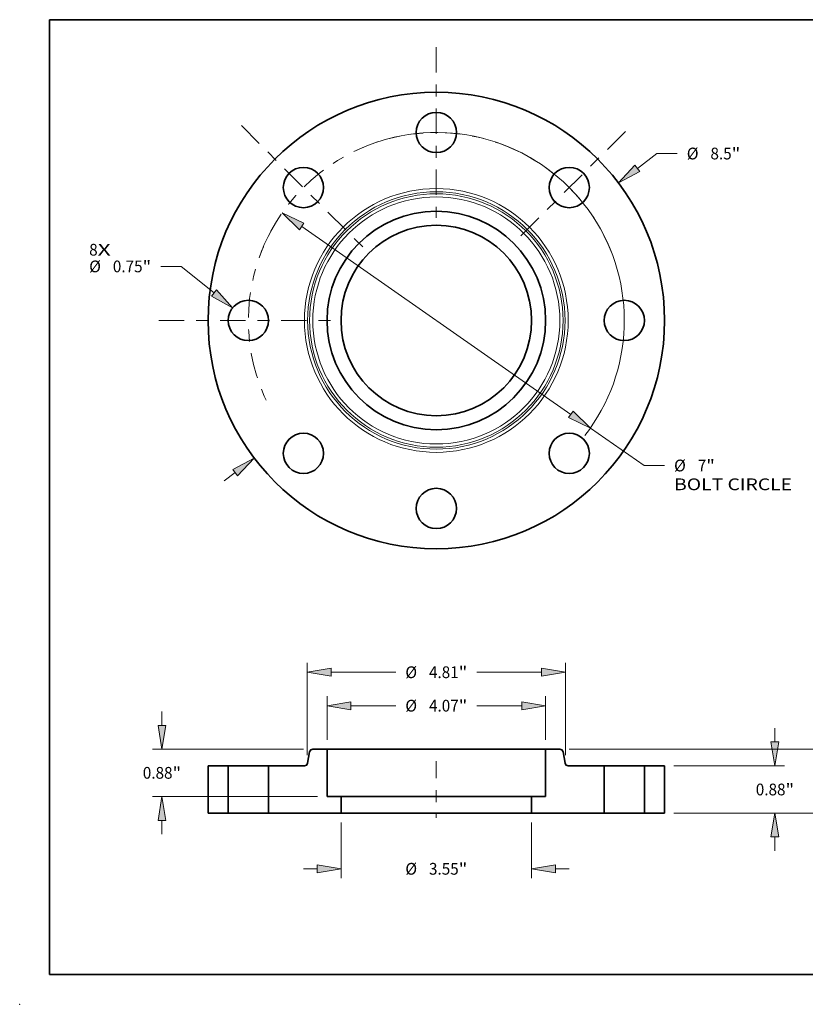
# Model space of a CAD drawing. Extents: x 0 to 10.8, y 0 to 8.2.
# Drawn here: x 0 to 6.6, y 0 to 8.2 of the extents above; entities that cross this region are included whole.
import ezdxf
from ezdxf.enums import TextEntityAlignment as Align

# ---------------------------------------------------------------- set-up
doc = ezdxf.new("R2010")
doc.units = 0
doc.header["$MEASUREMENT"] = 0
doc.linetypes.add('DASHDOT', pattern=[18.5, 12, -3, 0.5, -3])
doc.layers.get('0').update_dxf_attribs({"lineweight": 13})
doc.layers.add('1', color=7, linetype='Continuous', lineweight=13)
doc.styles.get("Standard").update_dxf_attribs({"font": 'isocp.shx'})

# ---------------------------------------------------------------- blocks, each defined once
blk = doc.blocks.new('BLOCK7')
at = {"color": 7, "lineweight": 13, "ltscale": 0.03937}
for s, p, p2 in [('8', (-6.463583, 1.207743), (-6.305546, 1.207743)), ('X', (-6.305546, 1.207743), (-6.062486, 1.207743))]:
    blk.add_text(s, height=0.218723, dxfattribs=at).set_placement(p, p2, align=Align.FIT)
blk = doc.blocks.new('BLOCK8')
at = {"color": 7, "lineweight": 13, "ltscale": 0.011423}
blk.add_line((3.743531, 2.832619), (4.107892, 3.10832), dxfattribs=at)
at = {"color": 7, "lineweight": 13, "ltscale": 0.009444}
blk.add_line((4.107892, 3.10832), (4.48567, 3.10832), dxfattribs=at)
at = {"color": 7, "lineweight": 13, "ltscale": 0.006387}
blk.add_line((-3.947256, -2.986772), (-3.743531, -2.832619), dxfattribs=at)
at = {"color": 7, "lineweight": 13, "ltscale": 0.03937}
for points in [[(3.698835, 2.891687), (3.389118, 2.564445), (3.788226, 2.77355)], [(-3.698835, -2.891687), (-3.389118, -2.564445), (-3.788226, -2.77355)]]:
    blk.add_lwpolyline(points, close=True, dxfattribs=at)
for points in [[(3.698835, 2.891687), (3.389118, 2.564445), (3.698835, 2.891687), (3.788226, 2.77355)], [(-3.698835, -2.891687), (-3.389118, -2.564445), (-3.698835, -2.891687), (-3.788226, -2.77355)]]:
    blk.add_solid(points, dxfattribs=at)
for s, p, p2 in [('%%c', (4.663448, 2.998959), (4.882171, 2.998959)), ('8.5', (5.104393, 2.998959), (5.499484, 2.998959)), ('"', (5.499484, 2.998959), (5.659881, 2.998959))]:
    blk.add_text(s, height=0.218723, dxfattribs=at).set_placement(p, p2, align=Align.FIT)
blk = doc.blocks.new('BLOCK9')
at = {"color": 7, "lineweight": 13, "ltscale": 0.009444}
blk.add_line((-4.753557, 1.006679), (-5.131335, 1.006679), dxfattribs=at)
at = {"color": 7, "lineweight": 13, "ltscale": 0.03937}
blk.add_line((-4.138919, 0.51309), (-4.753557, 1.006679), dxfattribs=at)
blk.add_lwpolyline([(-4.1853, 0.455335), (-3.792389, 0.234805), (-4.092539, 0.570844)], close=True, dxfattribs=at)
blk.add_solid([(-4.1853, 0.455335), (-3.792389, 0.234805), (-4.1853, 0.455335), (-4.092539, 0.570844)], dxfattribs=at)
for s, p, p2 in [('%%c', (-6.463582, 0.897318), (-6.24486, 0.897318)), ('0.75', (-6.022638, 0.897318), (-5.469509, 0.897318)), ('"', (-5.469509, 0.897318), (-5.309113, 0.897318))]:
    blk.add_text(s, height=0.218723, dxfattribs=at).set_placement(p, p2, align=Align.FIT)
blk = doc.blocks.new('BLOCK10')
at = {"color": 7, "lineweight": 13, "ltscale": 0.03937}
for p, q in [((-2.506069, 1.748164), (2.506069, -1.748163)), ((2.870582, -2.002438), (3.871587, -2.70071))]:
    blk.add_line(p, q, dxfattribs=at)
at = {"color": 7, "lineweight": 13, "ltscale": 0.009444}
blk.add_line((3.871587, -2.70071), (4.249364, -2.70071), dxfattribs=at)
at = {"color": 7, "lineweight": 13, "ltscale": 0.03937}
for points in [[(-2.46369, 1.808916), (-2.870582, 2.002438), (-2.548448, 1.687412)], [(2.46369, -1.808916), (2.870582, -2.002438), (2.548448, -1.687412)]]:
    blk.add_lwpolyline(points, close=True, dxfattribs=at)
blk.add_arc((0, 0), 3.5, 322.237014, 105.393186, dxfattribs=at)
for points in [[(-2.46369, 1.808916), (-2.870582, 2.002438), (-2.46369, 1.808916), (-2.548448, 1.687412)], [(2.46369, -1.808916), (2.870582, -2.002438), (2.46369, -1.808916), (2.548448, -1.687412)]]:
    blk.add_solid(points, dxfattribs=at)
for s, p, p2 in [('%%c', (4.427142, -2.810072), (4.645865, -2.810072)), ('7', (4.868087, -2.810072), (5.026124, -2.810072)), ('"', (5.026123, -2.810072), (5.18652, -2.810072)), ('BOLT CIRCLE', (4.427142, -3.160028), (6.623219, -3.160028))]:
    blk.add_text(s, height=0.218723, dxfattribs=at).set_placement(p, p2, align=Align.FIT)
blk = doc.blocks.new('BLOCK11')
at = {"color": 7, "linetype": 'DASHDOT', "lineweight": 13, "ltscale": 0.03937}
blk.add_line((-5.164683, 0), (-1.835317, 0), dxfattribs=at)
blk.add_arc((0, 0), 3.5, 152.748766, 207.251234, dxfattribs=at)
blk = doc.blocks.new('BLOCK12')
at = {"color": 7, "linetype": 'DASHDOT', "lineweight": 13, "ltscale": 0.03937}
blk.add_line((-3.630003, 3.630003), (-1.319744, 1.319744), dxfattribs=at)
blk.add_arc((0, 0), 3.5, 108.257597, 161.742404, dxfattribs=at)
blk = doc.blocks.new('BLOCK13')
at = {"color": 7, "linetype": 'DASHDOT', "lineweight": 13, "ltscale": 0.03937}
blk.add_line((0, 5.086976), (0, 1.913024), dxfattribs=at)
blk.add_arc((0, 0), 3.5, 64.020838, 115.979153, dxfattribs=at)
blk = doc.blocks.new('BLOCK14')
at = {"color": 7, "linetype": 'DASHDOT', "lineweight": 13, "ltscale": 0.03937}
blk.add_line((3.52011, 3.52011), (1.429638, 1.429638), dxfattribs=at)
blk.add_arc((0, 0), 3.5, 20.801749, 69.198252, dxfattribs=at)
blk = doc.blocks.new('BLOCK15')
at = {"color": 7, "lineweight": 13, "ltscale": 0.03937}
for p, q in [((-1.774, -0.174978), (-1.774, -1.21178)), ((1.774, -0.174978), (1.774, -1.21178))]:
    blk.add_line(p, q, dxfattribs=at)
at = {"color": 7, "lineweight": 13, "ltscale": 0.006387}
for p, q in [((-2.473913, -1.036802), (-2.218438, -1.036802)), ((2.218438, -1.036802), (2.473913, -1.036802))]:
    blk.add_line(p, q, dxfattribs=at)
at = {"color": 7, "lineweight": 13, "ltscale": 0.03937}
for points in [[(-2.218438, -1.110875), (-1.774, -1.036802), (-2.218438, -0.962729)], [(2.218438, -0.962729), (1.774, -1.036802), (2.218438, -1.110875)]]:
    blk.add_lwpolyline(points, close=True, dxfattribs=at)
for points in [[(-2.218438, -1.110875), (-1.774, -1.036802), (-2.218438, -1.110875), (-2.218438, -0.962729)], [(2.218438, -0.962729), (1.774, -1.036802), (2.218438, -0.962729), (2.218438, -1.110875)]]:
    blk.add_solid(points, dxfattribs=at)
for s, p, p2 in [('"', (0.416838, -1.146164), (0.577235, -1.146164)), ('%%c', (-0.577235, -1.146164), (-0.358512, -1.146164)), ('3.55', (-0.13629, -1.146164), (0.416838, -1.146164))]:
    blk.add_text(s, height=0.218723, dxfattribs=at).set_placement(p, p2, align=Align.FIT)
blk = doc.blocks.new('BLOCK16')
at = {"color": 7, "lineweight": 13, "ltscale": 0.03937}
for p, q in [((-2.035, 1.364978), (-2.035, 2.17524)), ((2.035, 1.364978), (2.035, 2.17524)), ((-1.590562, 2.000262), (-0.755013, 2.000262)), ((0.755013, 2.000262), (1.590562, 2.000262))]:
    blk.add_line(p, q, dxfattribs=at)
for points in [[(-1.590562, 2.074334), (-2.035, 2.000262), (-1.590562, 1.926189)], [(1.590562, 1.926189), (2.035, 2.000262), (1.590562, 2.074334)]]:
    blk.add_lwpolyline(points, close=True, dxfattribs=at)
for points in [[(-1.590562, 2.074334), (-2.035, 2.000262), (-1.590562, 2.074334), (-1.590562, 1.926189)], [(1.590562, 1.926189), (2.035, 2.000262), (1.590562, 1.926189), (1.590562, 2.074334)]]:
    blk.add_solid(points, dxfattribs=at)
for s, p, p2 in [('%%c', (-0.577235, 1.8909), (-0.358512, 1.8909)), ('4.07', (-0.13629, 1.8909), (0.416838, 1.8909)), ('"', (0.416838, 1.8909), (0.577235, 1.8909))]:
    blk.add_text(s, height=0.218723, dxfattribs=at).set_placement(p, p2, align=Align.FIT)
blk = doc.blocks.new('BLOCK17')
at = {"color": 7, "lineweight": 13, "ltscale": 0.006387}
for p, q in [((-5.108015, 1.634438), (-5.108015, 1.889912)), ((-5.108015, -0.389913), (-5.108015, -0.134438))]:
    blk.add_line(p, q, dxfattribs=at)
at = {"color": 7, "lineweight": 13, "ltscale": 0.03937}
for p, q in [((-2.474971, 1.19), (-5.282993, 1.19)), ((-2.209978, 0.31), (-5.282993, 0.31))]:
    blk.add_line(p, q, dxfattribs=at)
for points in [[(-5.182088, 1.634438), (-5.108015, 1.19), (-5.033942, 1.634438)], [(-5.033942, -0.134438), (-5.108015, 0.31), (-5.182088, -0.134438)]]:
    blk.add_lwpolyline(points, close=True, dxfattribs=at)
for points in [[(-5.182088, 1.634438), (-5.108015, 1.19), (-5.182088, 1.634438), (-5.033942, 1.634438)], [(-5.033942, -0.134438), (-5.108015, 0.31), (-5.033942, -0.134438), (-5.182088, -0.134438)]]:
    blk.add_solid(points, dxfattribs=at)
for s, p, p2 in [('0.88', (-5.464778, 0.640639), (-4.91165, 0.640639)), ('"', (-4.91165, 0.640639), (-4.751253, 0.640639))]:
    blk.add_text(s, height=0.218723, dxfattribs=at).set_placement(p, p2, align=Align.FIT)
blk = doc.blocks.new('BLOCK18')
at = {"color": 7, "lineweight": 13, "ltscale": 0.03937}
for p, q in [((-2.405, 1.079189), (-2.405, 2.798339)), ((2.405, 1.079189), (2.405, 2.798339)), ((-1.960562, 2.623361), (-0.755013, 2.623361)), ((0.755013, 2.623361), (1.960562, 2.623361))]:
    blk.add_line(p, q, dxfattribs=at)
for points in [[(-1.960562, 2.697433), (-2.405, 2.623361), (-1.960562, 2.549288)], [(1.960562, 2.549288), (2.405, 2.623361), (1.960562, 2.697433)]]:
    blk.add_lwpolyline(points, close=True, dxfattribs=at)
for points in [[(-1.960562, 2.697433), (-2.405, 2.623361), (-1.960562, 2.697433), (-1.960562, 2.549288)], [(1.960562, 2.549288), (2.405, 2.623361), (1.960562, 2.549288), (1.960562, 2.697433)]]:
    blk.add_solid(points, dxfattribs=at)
for s, p, p2 in [('%%c', (-0.577235, 2.513999), (-0.358512, 2.513999)), ('4.81', (-0.13629, 2.513999), (0.416838, 2.513999)), ('"', (0.416838, 2.513999), (0.577235, 2.513999))]:
    blk.add_text(s, height=0.218723, dxfattribs=at).set_placement(p, p2, align=Align.FIT)
blk = doc.blocks.new('BLOCK19')
at = {"color": 7, "lineweight": 13, "ltscale": 0.006387}
for p, q in [((6.305532, 1.324438), (6.305532, 1.579913)), ((6.305532, -0.699913), (6.305532, -0.444438))]:
    blk.add_line(p, q, dxfattribs=at)
at = {"color": 7, "lineweight": 13, "ltscale": 0.03937}
for p, q in [((4.424978, 0.88), (6.48051, 0.88)), ((4.424978, 0), (6.48051, 0))]:
    blk.add_line(p, q, dxfattribs=at)
for points in [[(6.231459, 1.324438), (6.305532, 0.88), (6.379605, 1.324438)], [(6.379605, -0.444438), (6.305532, 0), (6.231459, -0.444438)]]:
    blk.add_lwpolyline(points, close=True, dxfattribs=at)
for points in [[(6.231459, 1.324438), (6.305532, 0.88), (6.231459, 1.324438), (6.379605, 1.324438)], [(6.379605, -0.444438), (6.305532, 0), (6.379605, -0.444438), (6.231459, -0.444438)]]:
    blk.add_solid(points, dxfattribs=at)
for s, p, p2 in [('0.88', (5.94877, 0.330717), (6.501897, 0.330717)), ('"', (6.501897, 0.330717), (6.662294, 0.330717))]:
    blk.add_text(s, height=0.218723, dxfattribs=at).set_placement(p, p2, align=Align.FIT)
blk = doc.blocks.new('BLOCK20')
at = {"color": 7, "lineweight": 13, "ltscale": 0.006387}
for p, q in [((7.416643, 1.634438), (7.416643, 1.889912)), ((7.416643, -0.699913), (7.416643, -0.444438))]:
    blk.add_line(p, q, dxfattribs=at)
at = {"color": 7, "lineweight": 13, "ltscale": 0.03937}
for p, q in [((2.474971, 1.19), (7.591621, 1.19)), ((4.424978, 0), (7.591621, 0))]:
    blk.add_line(p, q, dxfattribs=at)
for points in [[(7.34257, 1.634438), (7.416643, 1.19), (7.490716, 1.634438)], [(7.490716, -0.444438), (7.416643, 0), (7.34257, -0.444438)]]:
    blk.add_lwpolyline(points, close=True, dxfattribs=at)
for points in [[(7.34257, 1.634438), (7.416643, 1.19), (7.34257, 1.634438), (7.490716, 1.634438)], [(7.490716, -0.444438), (7.416643, 0), (7.490716, -0.444438), (7.34257, -0.444438)]]:
    blk.add_solid(points, dxfattribs=at)
for s, p, p2 in [('1.19', (7.05988, 0.485717), (7.613009, 0.485717)), ('"', (7.613009, 0.485717), (7.773405, 0.485717))]:
    blk.add_text(s, height=0.218723, dxfattribs=at).set_placement(p, p2, align=Align.FIT)
blk = doc.blocks.new('BLOCK21')
at = {"color": 7, "lineweight": 5, "ltscale": 0.009375}
for p, q in [((3.875, 0.88), (4.25, 0.88)), ((4.25, 0), (3.875, 0))]:
    blk.add_line(p, q, dxfattribs=at)
at = {"color": 7, "lineweight": 5, "ltscale": 0.03937}
for p, q in [((3.875, 0), (3.875, 0.88)), ((4.25, 0.88), (4.25, 0))]:
    blk.add_line(p, q, dxfattribs=at)
blk = doc.blocks.new('BLOCK22')
at = {"color": 7, "lineweight": 5, "ltscale": 0.005352}
blk.add_line((-2.396258, 0.929581), (-2.359081, 1.140419), dxfattribs=at)
at = {"color": 7, "lineweight": 5, "ltscale": 0.00011}
for p, q in [((-2.359081, 1.140419), (-2.358157, 1.144729)), ((-2.358157, 1.144729), (-2.356918, 1.14896)), ((-2.356918, 1.14896), (-2.355373, 1.153088)), ((-2.355373, 1.153088), (-2.353528, 1.157092)), ((-2.353528, 1.157092), (-2.351394, 1.160949)), ((-2.351394, 1.160949), (-2.348983, 1.16464)), ((-2.348983, 1.16464), (-2.346308, 1.168143)), ((-2.346308, 1.168143), (-2.343382, 1.171441)), ((-2.343382, 1.171441), (-2.340222, 1.174515)), ((-2.340222, 1.174515), (-2.336845, 1.177348)), ((-2.336845, 1.177348), (-2.33327, 1.179926)), ((-2.33327, 1.179926), (-2.329514, 1.182235)), ((-2.329514, 1.182235), (-2.325599, 1.184261)), ((-2.325599, 1.184261), (-2.321546, 1.185995)), ((-2.321546, 1.185995), (-2.317377, 1.187426)), ((-2.317377, 1.187426), (-2.313113, 1.188548)), ((-2.313113, 1.188548), (-2.308779, 1.189353)), ((-2.308779, 1.189353), (-2.304398, 1.189838)), ((-2.304398, 1.189838), (-2.299993, 1.19)), ((-2.401811, 0.912908), (-2.399966, 0.916912)), ((-2.399966, 0.916912), (-2.39842, 0.92104)), ((-2.39842, 0.92104), (-2.397182, 0.925271)), ((-2.397182, 0.925271), (-2.396258, 0.929581)), ((-2.455346, 0.88), (-2.450941, 0.880162)), ((-2.450941, 0.880162), (-2.446559, 0.880647)), ((-2.446559, 0.880647), (-2.442225, 0.881452)), ((-2.442225, 0.881452), (-2.437962, 0.882574)), ((-2.437962, 0.882574), (-2.433792, 0.884005)), ((-2.433792, 0.884005), (-2.429739, 0.885739)), ((-2.429739, 0.885739), (-2.425824, 0.887765)), ((-2.425824, 0.887765), (-2.422069, 0.890074)), ((-2.422069, 0.890074), (-2.418493, 0.892652)), ((-2.418493, 0.892652), (-2.415116, 0.895485)), ((-2.415116, 0.895485), (-2.411956, 0.898559)), ((-2.411956, 0.898559), (-2.409031, 0.901857)), ((-2.409031, 0.901857), (-2.406355, 0.90536)), ((-2.406355, 0.90536), (-2.403944, 0.909051)), ((-2.403944, 0.909051), (-2.401811, 0.912908))]:
    blk.add_line(p, q, dxfattribs=at)
at = {"color": 7, "lineweight": 5, "ltscale": 0.006625}
blk.add_line((-2.299993, 1.19), (-2.035, 1.19), dxfattribs=at)
at = {"color": 7, "lineweight": 5, "ltscale": 0.03937}
for p, q in [((-2.035, 1.19), (-2.035, 0.31)), ((-3.125, 0), (-3.125, 0.88)), ((-1.774, 0), (-2.75, 0))]:
    blk.add_line(p, q, dxfattribs=at)
at = {"color": 7, "lineweight": 5, "ltscale": 0.016741}
blk.add_line((-3.125, 0.88), (-2.455346, 0.88), dxfattribs=at)
at = {"color": 7, "lineweight": 5, "ltscale": 0.006525}
blk.add_line((-2.035, 0.31), (-1.774, 0.31), dxfattribs=at)
at = {"color": 7, "lineweight": 5, "ltscale": 0.00775}
blk.add_line((-1.774, 0.31), (-1.774, 0), dxfattribs=at)
at = {"color": 7, "lineweight": 5, "ltscale": 0.009375}
blk.add_line((-2.75, 0), (-3.125, 0), dxfattribs=at)
blk = doc.blocks.new('BLOCK23')
at = {"color": 7, "lineweight": 5, "ltscale": 0.006625}
blk.add_line((2.035, 1.19), (2.299993, 1.19), dxfattribs=at)
at = {"color": 7, "lineweight": 5, "ltscale": 0.03937}
for p, q in [((2.035, 0.31), (2.035, 1.19)), ((3.125, 0.88), (3.125, 0)), ((2.75, 0), (1.774, 0))]:
    blk.add_line(p, q, dxfattribs=at)
at = {"color": 7, "lineweight": 5, "ltscale": 0.00011}
for p, q in [((2.299993, 1.19), (2.304398, 1.189838)), ((2.304398, 1.189838), (2.308779, 1.189353)), ((2.308779, 1.189353), (2.313113, 1.188548)), ((2.313113, 1.188548), (2.317377, 1.187426)), ((2.317377, 1.187426), (2.321546, 1.185995)), ((2.321546, 1.185995), (2.325599, 1.184261)), ((2.325599, 1.184261), (2.329514, 1.182235)), ((2.329514, 1.182235), (2.33327, 1.179926)), ((2.33327, 1.179926), (2.336845, 1.177348)), ((2.336845, 1.177348), (2.340222, 1.174515)), ((2.340222, 1.174515), (2.343382, 1.171441)), ((2.343382, 1.171441), (2.346308, 1.168143)), ((2.346308, 1.168143), (2.348983, 1.16464)), ((2.348983, 1.16464), (2.351394, 1.160949)), ((2.351394, 1.160949), (2.353528, 1.157092)), ((2.353528, 1.157092), (2.355373, 1.153088)), ((2.355373, 1.153088), (2.356918, 1.14896)), ((2.356918, 1.14896), (2.358157, 1.144729)), ((2.358157, 1.144729), (2.359081, 1.140419)), ((2.396258, 0.929581), (2.397182, 0.925271)), ((2.397182, 0.925271), (2.39842, 0.92104)), ((2.39842, 0.92104), (2.399966, 0.916912)), ((2.399966, 0.916912), (2.401811, 0.912908)), ((2.401811, 0.912908), (2.403944, 0.909051)), ((2.403944, 0.909051), (2.406355, 0.90536)), ((2.406355, 0.90536), (2.409031, 0.901857)), ((2.409031, 0.901857), (2.411956, 0.898559)), ((2.411956, 0.898559), (2.415116, 0.895485)), ((2.415116, 0.895485), (2.418493, 0.892652)), ((2.418493, 0.892652), (2.422069, 0.890074)), ((2.422069, 0.890074), (2.425824, 0.887765)), ((2.425824, 0.887765), (2.429739, 0.885739)), ((2.429739, 0.885739), (2.433792, 0.884005)), ((2.433792, 0.884005), (2.437962, 0.882574)), ((2.437962, 0.882574), (2.442225, 0.881452)), ((2.442225, 0.881452), (2.446559, 0.880647)), ((2.446559, 0.880647), (2.450941, 0.880162)), ((2.450941, 0.880162), (2.455346, 0.88))]:
    blk.add_line(p, q, dxfattribs=at)
at = {"color": 7, "lineweight": 5, "ltscale": 0.005352}
blk.add_line((2.359081, 1.140419), (2.396258, 0.929581), dxfattribs=at)
at = {"color": 7, "lineweight": 5, "ltscale": 0.016741}
blk.add_line((2.455346, 0.88), (3.125, 0.88), dxfattribs=at)
at = {"color": 7, "lineweight": 5, "ltscale": 0.00775}
blk.add_line((1.774, 0), (1.774, 0.31), dxfattribs=at)
at = {"color": 7, "lineweight": 5, "ltscale": 0.006525}
blk.add_line((1.774, 0.31), (2.035, 0.31), dxfattribs=at)
at = {"color": 7, "lineweight": 5, "ltscale": 0.009375}
blk.add_line((3.125, 0), (2.75, 0), dxfattribs=at)
blk = doc.blocks.new('BLOCK24')
at = {"color": 7, "lineweight": 5, "ltscale": 0.03937}
for p, q in [((-4.25, 0), (-4.25, 0.88)), ((-3.875, 0.88), (-3.875, 0))]:
    blk.add_line(p, q, dxfattribs=at)
at = {"color": 7, "lineweight": 5, "ltscale": 0.009375}
for p, q in [((-4.25, 0.88), (-3.875, 0.88)), ((-3.875, 0), (-4.25, 0))]:
    blk.add_line(p, q, dxfattribs=at)

msp = doc.modelspace()

# ---------------------------------------------------------------- linework, layer by layer
at = {"color": 7, "lineweight": 35, "ltscale": 0.002409}
for p, q in [((2.4293, 2.1151), (2.4125, 2.0202)), ((4.5524, 2.1151), (4.5692, 2.0202))]:
    msp.add_line(p, q, dxfattribs=at)
at = {"color": 7, "lineweight": 35, "ltscale": 0.002981}
for p, q in [((2.5751, 2.1374), (2.4558, 2.1374)), ((4.5258, 2.1374), (4.4066, 2.1374))]:
    msp.add_line(p, q, dxfattribs=at)
at = {"color": 7, "lineweight": 35, "ltscale": 0.002803}
msp.add_line((2.5751, 2.1374), (2.6872, 2.1374), dxfattribs=at)
at = {"color": 7, "lineweight": 35, "ltscale": 0.0099}
for p, q in [((2.5751, 2.1374), (2.5751, 1.7414)), ((4.4066, 2.1374), (4.4066, 1.7414)), ((1.5783, 1.9979), (1.5783, 1.6019)), ((1.7471, 1.9979), (1.7471, 1.6019)), ((2.0846, 1.9979), (2.0846, 1.6019)), ((4.8971, 1.9979), (4.8971, 1.6019)), ((5.2346, 1.9979), (5.2346, 1.6019)), ((5.4033, 1.9979), (5.4033, 1.6019))]:
    msp.add_line(p, q, dxfattribs=at)
at = {"color": 7, "lineweight": 35, "ltscale": 0.03937}
for p, q in [((2.6872, 2.1374), (4.4066, 2.1374)), ((2.6925, 1.7414), (3.8736, 1.7414)), ((2.6925, 1.6019), (3.8736, 1.6019))]:
    msp.add_line(p, q, dxfattribs=at)
at = {"color": 7, "lineweight": 35, "ltscale": 0.004219}
for p, q in [((1.7471, 1.9979), (1.5783, 1.9979)), ((5.4033, 1.9979), (5.2346, 1.9979)), ((1.7471, 1.6019), (1.5783, 1.6019)), ((2.2533, 1.6019), (2.0846, 1.6019)), ((4.8971, 1.6019), (4.7283, 1.6019)), ((5.4033, 1.6019), (5.2346, 1.6019))]:
    msp.add_line(p, q, dxfattribs=at)
at = {"color": 7, "lineweight": 35, "ltscale": 0.000516}
for p, q in [((1.7471, 1.9979), (1.7678, 1.9979)), ((4.8971, 1.9979), (4.9178, 1.9979)), ((1.7471, 1.6019), (1.7678, 1.6019)), ((4.8971, 1.6019), (4.9178, 1.6019))]:
    msp.add_line(p, q, dxfattribs=at)
at = {"color": 7, "lineweight": 35, "ltscale": 0.007921}
for p, q in [((1.7678, 1.9979), (2.0846, 1.9979)), ((4.9178, 1.9979), (5.2346, 1.9979)), ((1.7678, 1.6019), (2.0846, 1.6019)), ((4.9178, 1.6019), (5.2346, 1.6019))]:
    msp.add_line(p, q, dxfattribs=at)
at = {"color": 7, "lineweight": 35, "ltscale": 0.007534}
for p, q in [((2.3859, 1.9979), (2.0846, 1.9979)), ((4.8971, 1.9979), (4.5957, 1.9979))]:
    msp.add_line(p, q, dxfattribs=at)
at = {"color": 7, "linetype": 'DASHDOT', "lineweight": 13, "ltscale": 0.01188}
msp.add_line((3.4908, 2.0375), (3.4908, 1.5623), dxfattribs=at)
at = {"color": 7, "lineweight": 35, "ltscale": 0.002936}
for p, q in [((2.6925, 1.7414), (2.5751, 1.7414)), ((4.4066, 1.7414), (4.2891, 1.7414))]:
    msp.add_line(p, q, dxfattribs=at)
at = {"color": 7, "lineweight": 35, "ltscale": 0.003488}
for p, q in [((2.6925, 1.7414), (2.6925, 1.6019)), ((4.2891, 1.7414), (4.2891, 1.6019))]:
    msp.add_line(p, q, dxfattribs=at)
at = {"color": 7, "lineweight": 35, "ltscale": 0.010389}
for p, q in [((3.8736, 1.7414), (4.2891, 1.7414)), ((3.8736, 1.6019), (4.2891, 1.6019))]:
    msp.add_line(p, q, dxfattribs=at)
at = {"color": 7, "lineweight": 35, "ltscale": 0.01098}
for p, q in [((2.6925, 1.6019), (2.2533, 1.6019)), ((4.7283, 1.6019), (4.2891, 1.6019))]:
    msp.add_line(p, q, dxfattribs=at)
at = {"color": 7, "lineweight": 35, "ltscale": 0.03937}
for points in [[(2.4558, 2.1374, 0.363969), (2.4293, 2.1151)], [(4.5524, 2.1151, 0.363969), (4.5258, 2.1374)], [(2.3859, 1.9979, 0.363969), (2.4125, 2.0202)], [(4.5692, 2.0202, 0.363969), (4.5957, 1.9979)]]:
    msp.add_lwpolyline(points, format="xyb", dxfattribs=at)
for centre, radius in [((3.4908, 5.7298), 1.9125), ((3.4908, 7.3048), 0.1688), ((2.3772, 6.8435), 0.1688), ((4.6045, 6.8435), 0.1688), ((3.4908, 5.7298), 0.9157), ((3.4908, 5.7298), 0.7983), ((1.9158, 5.7298), 0.1688), ((5.0658, 5.7298), 0.1688), ((2.3772, 4.6161), 0.1688), ((4.6045, 4.6161), 0.1688), ((3.4908, 4.1548), 0.1688)]:
    msp.add_circle(centre, radius, dxfattribs=at)
at = {"color": 7, "lineweight": 13, "ltscale": 0.03937}
for radius in [1.1049, 1.0783, 1.0616, 1.035]:
    msp.add_circle((3.4908, 5.7298), radius, dxfattribs=at)
at = {"color": 7, "lineweight": 5, "ltscale": 0.03937}
msp.add_point((0, 0), dxfattribs=at)
at = {"layer": '1', "color": 7, "lineweight": 35, "ltscale": 0.03937}
for p, q in [((0.25, 0.25), (0.25, 8.25)), ((0.25, 8.25), (10.75, 8.25)), ((0.25, 0.25), (10.75, 0.25))]:
    msp.add_line(p, q, dxfattribs=at)

# ---------------------------------------------------------------- block references
at = {"lineweight": 0, "xscale": 0.45, "yscale": 0.45, "zscale": 0.45}
for name, p in [('BLOCK13', (3.4908, 5.7298)), ('BLOCK10', (3.4908, 5.7298)), ('BLOCK12', (3.4908, 5.7298)), ('BLOCK14', (3.4908, 5.7298)), ('BLOCK8', (3.4908, 5.7298)), ('BLOCK11', (3.4908, 5.7298)), ('BLOCK7', (3.4908, 5.7298)), ('BLOCK9', (3.4908, 5.7298)), ('BLOCK18', (3.4908, 1.6019)), ('BLOCK16', (3.4908, 1.6019)), ('BLOCK17', (3.4908, 1.6019)), ('BLOCK20', (3.4908, 1.6019)), ('BLOCK19', (3.4908, 1.6019)), ('BLOCK22', (3.4908, 1.6019)), ('BLOCK23', (3.4908, 1.6019)), ('BLOCK24', (3.4908, 1.6019)), ('BLOCK21', (3.4908, 1.6019)), ('BLOCK15', (3.4908, 1.6019))]:
    msp.add_blockref(name, p, dxfattribs=at)

doc.saveas('drawing.dxf')
